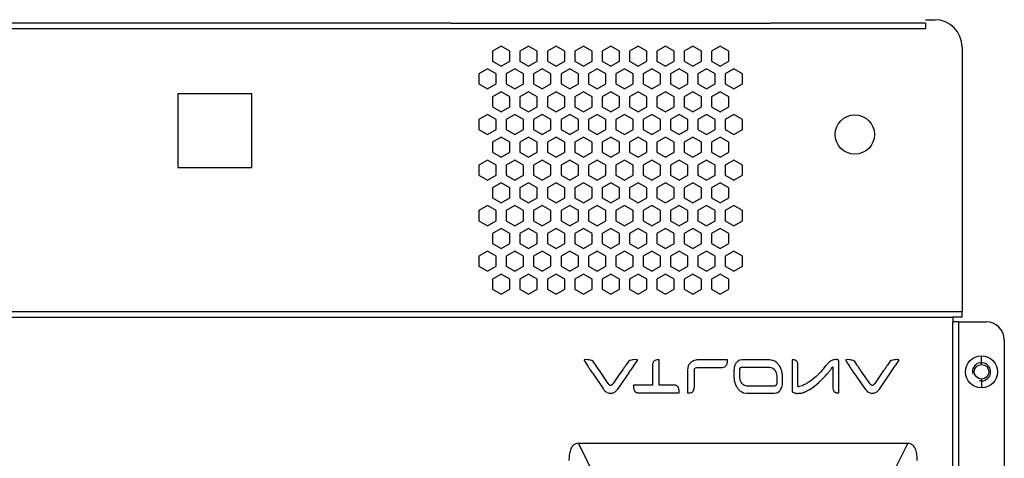
# Model space of a CAD drawing. Units: millimetres. Extents: x 122 to 392, y 26 to 344.
# Drawn here: x 256 to 364, y 295 to 344 of the extents above; entities that cross this region are included whole.
import ezdxf

# ---------------------------------------------------------------- set-up
doc = ezdxf.new("R2010")
doc.units = ezdxf.units.MM
doc.header["$LTSCALE"] = 23.1
doc.layers.get('0').update_dxf_attribs({"linetype": 'CONTINUOUS'})
doc.layers.add('1_AXIS', color=7, linetype='CONTINUOUS')

msp = doc.modelspace()

# ---------------------------------------------------------------- linework, layer by layer
at = {"color": 7, "linetype": 'Continuous'}
for p, q in [((355.06, 343.51), (356.06, 343.51)), ((359.06, 340.51), (359.06, 311.51)), ((273.11, 335.39), (273.11, 327.29)), ((281.21, 335.39), (273.11, 335.39)), ((281.21, 327.29), (281.21, 335.39)), ((273.11, 327.29), (281.21, 327.29)), ((308.56, 315.61), (307.61, 315.06)), ((309.51, 315.06), (308.56, 315.61)), ((311.56, 315.61), (310.61, 315.06)), ((312.51, 315.06), (311.56, 315.61)), ((314.56, 315.61), (313.61, 315.06)), ((315.51, 315.06), (314.56, 315.61)), ((317.56, 315.61), (316.61, 315.06)), ((318.51, 315.06), (317.56, 315.61)), ((320.56, 315.61), (319.61, 315.06)), ((321.51, 315.06), (320.56, 315.61)), ((323.56, 315.61), (322.61, 315.06)), ((324.51, 315.06), (323.56, 315.61)), ((326.56, 315.61), (325.61, 315.06)), ((327.51, 315.06), (326.56, 315.61)), ((329.56, 315.61), (328.61, 315.06)), ((330.51, 315.06), (329.56, 315.61)), ((307.61, 315.06), (307.61, 313.96)), ((309.51, 313.96), (309.51, 315.06)), ((310.61, 315.06), (310.61, 313.96)), ((312.51, 313.96), (312.51, 315.06)), ((313.61, 315.06), (313.61, 313.96)), ((315.51, 313.96), (315.51, 315.06)), ((316.61, 315.06), (316.61, 313.96)), ((318.51, 313.96), (318.51, 315.06)), ((319.61, 315.06), (319.61, 313.96)), ((321.51, 313.96), (321.51, 315.06)), ((322.61, 315.06), (322.61, 313.96)), ((324.51, 313.96), (324.51, 315.06)), ((325.61, 315.06), (325.61, 313.96)), ((327.51, 313.96), (327.51, 315.06)), ((328.61, 315.06), (328.61, 313.96)), ((330.51, 313.96), (330.51, 315.06)), ((307.61, 313.96), (308.56, 313.41)), ((308.56, 313.41), (309.51, 313.96)), ((310.61, 313.96), (311.56, 313.41)), ((311.56, 313.41), (312.51, 313.96)), ((313.61, 313.96), (314.56, 313.41)), ((314.56, 313.41), (315.51, 313.96)), ((316.61, 313.96), (317.56, 313.41)), ((317.56, 313.41), (318.51, 313.96)), ((319.61, 313.96), (320.56, 313.41)), ((320.56, 313.41), (321.51, 313.96)), ((322.61, 313.96), (323.56, 313.41)), ((323.56, 313.41), (324.51, 313.96)), ((325.61, 313.96), (326.56, 313.41)), ((326.56, 313.41), (327.51, 313.96)), ((328.61, 313.96), (329.56, 313.41)), ((329.56, 313.41), (330.51, 313.96)), ((358.06, 310.88), (358.06, 310.38)), ((358.69, 310.38), (361.69, 310.38)), ((363.69, 308.38), (363.69, 206.08)), ((317.71, 306.21), (317.67, 306.2)), ((317.67, 306.2), (317.67, 306.2)), ((317.68, 306.05), (317.74, 305.96)), ((317.74, 305.96), (317.98, 305.61)), ((318.06, 306.2), (317.8, 306.22)), ((317.98, 305.61), (318.07, 305.48)), ((318.3, 306.17), (318.19, 306.19)), ((318.48, 306.11), (318.3, 306.17)), ((318.62, 306), (318.48, 306.11)), ((318.91, 305.61), (318.62, 306)), ((322.5, 306), (322.21, 305.61)), ((322.64, 306.11), (322.5, 306)), ((322.83, 306.17), (322.64, 306.11)), ((322.95, 306.19), (322.83, 306.17)), ((323.07, 306.2), (322.95, 306.19)), ((323.32, 306.22), (323.07, 306.2)), ((323.15, 305.63), (323.18, 305.67)), ((323.18, 305.67), (323.44, 306.05)), ((323.46, 306.2), (323.41, 306.21)), ((323.46, 306.2), (323.46, 306.2)), ((325.13, 305.49), (325.13, 303.41)), ((325.87, 306.21), (325.68, 306.21)), ((325.87, 303.41), (325.87, 306.21)), ((329.06, 305.52), (328.98, 305.08)), ((329.06, 305.52), (329.06, 305.51)), ((330.01, 306.18), (329.63, 306.1)), ((333.35, 306.18), (330.01, 306.18)), ((332.79, 305.36), (333.06, 305.42)), ((333.05, 305.42), (333.06, 305.42)), ((333.06, 305.42), (333.22, 305.58)), ((334.93, 306.2), (334.71, 306.16)), ((334.81, 305.35), (334.84, 305.38)), ((334.84, 305.38), (334.93, 305.4)), ((334.84, 305.38), (334.84, 305.38)), ((337.94, 306.2), (334.93, 306.2)), ((334.93, 305.4), (337.94, 305.4)), ((338.33, 306.13), (337.94, 306.2)), ((337.94, 305.4), (338.23, 305.33)), ((340.59, 306.21), (340.44, 306.21)), ((340.44, 306.21), (340.44, 302.68)), ((340.59, 306.21), (340.58, 306.21)), ((341.07, 303.27), (341.07, 305.66)), ((344.91, 305.42), (344.91, 303.12)), ((345.51, 306.16), (345.46, 306.19)), ((345.51, 306.16), (345.51, 306.16)), ((345.54, 306.1), (345.51, 306.16)), ((345.54, 302.57), (345.54, 306.1)), ((346.37, 306.21), (346.33, 306.2)), ((346.33, 306.2), (346.33, 306.2)), ((346.34, 306.05), (346.4, 305.97)), ((346.4, 305.97), (346.64, 305.61)), ((346.72, 306.2), (346.46, 306.22)), ((346.64, 305.61), (346.72, 305.5)), ((346.96, 306.17), (346.85, 306.19)), ((347.14, 306.11), (346.96, 306.17)), ((347.29, 306), (347.14, 306.11)), ((347.57, 305.61), (347.29, 306)), ((351.16, 306), (350.88, 305.61)), ((351.31, 306.11), (351.16, 306)), ((351.49, 306.17), (351.31, 306.11)), ((351.61, 306.19), (351.49, 306.17)), ((351.73, 306.2), (351.61, 306.19)), ((351.98, 306.22), (351.73, 306.2)), ((351.82, 305.63), (351.84, 305.67)), ((351.84, 305.67), (352.1, 306.05)), ((352.12, 306.2), (352.07, 306.21)), ((352.12, 306.2), (352.12, 306.2)), ((318.55, 304.76), (319.76, 302.96)), ((320.28, 303.59), (319.54, 304.68)), ((321.57, 304.68), (320.82, 303.59)), ((321.34, 302.96), (322.56, 304.76)), ((328.98, 305.08), (328.98, 302.56)), ((329.72, 305.08), (329.75, 305.2)), ((329.72, 303.19), (329.72, 305.08)), ((329.75, 305.2), (329.75, 305.22)), ((329.84, 305.31), (329.99, 305.36)), ((329.99, 305.36), (332.79, 305.36)), ((334.06, 305.09), (334.06, 304.35)), ((334.69, 304.35), (334.69, 305.09)), ((334.76, 303.93), (334.69, 304.35)), ((338.23, 305.33), (338.24, 305.33)), ((338.47, 305.15), (338.47, 305.15)), ((338.68, 304.79), (338.75, 304.37)), ((338.75, 304.37), (338.75, 303.63)), ((339.38, 303.63), (339.38, 304.37)), ((347.21, 304.76), (348.43, 302.96)), ((347.9, 305.12), (347.87, 305.17)), ((348.95, 303.59), (348.2, 304.68)), ((350.23, 304.68), (349.49, 303.59)), ((350, 302.96), (351.22, 304.76)), ((320.5, 303.38), (320.4, 303.45)), ((320.6, 303.38), (320.5, 303.38)), ((320.7, 303.45), (320.6, 303.38)), ((325.13, 303.41), (323.05, 303.41)), ((327.57, 303.41), (325.87, 303.41)), ((334.97, 303.57), (334.97, 303.57)), ((335.49, 303.32), (335.2, 303.39)), ((335.2, 303.39), (335.2, 303.39)), ((338.5, 303.32), (335.49, 303.32)), ((338.6, 303.34), (338.5, 303.32)), ((338.63, 303.37), (338.6, 303.34)), ((338.6, 303.34), (338.6, 303.34)), ((341.53, 303.35), (341.19, 303.26)), ((341.54, 303.35), (341.53, 303.35)), ((342.36, 302.95), (342.89, 303.32)), ((342.89, 303.32), (343.35, 303.7)), ((349.16, 303.38), (349.07, 303.45)), ((349.27, 303.38), (349.16, 303.38)), ((349.37, 303.45), (349.27, 303.38)), ((320.39, 302.54), (320.74, 302.55)), ((320.74, 302.55), (321.06, 302.68)), ((321.06, 302.68), (321.34, 302.96)), ((323.51, 302.59), (328.04, 302.59)), ((328.98, 302.56), (329.17, 302.57)), ((329.17, 302.56), (329.17, 302.57)), ((335.1, 302.59), (335.49, 302.52)), ((335.49, 302.52), (338.5, 302.52)), ((338.5, 302.52), (338.72, 302.56)), ((338.5, 302.52), (338.5, 302.52)), ((340.44, 302.68), (340.67, 302.58)), ((341.7, 302.62), (341.7, 302.63)), ((344.91, 303.12), (344.94, 302.89)), ((345.15, 302.63), (345.19, 302.61)), ((348.43, 302.96), (348.71, 302.68)), ((348.7, 302.68), (348.71, 302.68)), ((349.06, 302.54), (349.4, 302.55)), ((349.4, 302.55), (349.72, 302.68)), ((349.72, 302.68), (350, 302.96)), ((353.1, 297.03), (317.02, 297.03))]:
    msp.add_line(p, q, dxfattribs=at)
at = {"color": 9, "linetype": 'Continuous'}
for p, q in [((361.19, 305.68), (361.19, 306.63)), ((361.19, 304.08), (361.19, 303.13)), ((317.02, 297.03), (320.84, 289.28)), ((349.28, 289.28), (353.1, 297.03))]:
    msp.add_line(p, q, dxfattribs=at)
at = {"color": 7, "linetype": 'Continuous'}
for centre, radius in [((347.31, 330.91), 2.15), ((361.19, 304.88), 0.8)]:
    msp.add_circle(centre, radius, dxfattribs=at)
for centre, radius, start, end in [((356.06, 340.51), 3, 0, 90), ((361.69, 308.38), 2, 0, 90), ((317.83, 301.88), 4.33, 90.997, 91.5542), ((317.8, 303.35), 2.86, 90.0641, 91.0066), ((317.86, 304.04), 2.18, 83.536, 84.8952), ((246.68, 257.51), 86.01, 33.6575, 33.8987), ((317.88, 304.17), 2.04, 81.2672, 83.5377), ((303.9, 295.06), 18.35, 34.7902, 35.1078), ((351.68, 284.76), 36.09, 144.9724, 145.6428), ((337.87, 294.41), 19.25, 144.4319, 144.9109), ((323.32, 303.36), 2.85, 88.9994, 89.9402), ((323.3, 302.03), 4.18, 88.4292, 89.0078), ((332.36, 306.06), 0.991, 345.1019, 349.5706), ((335.31, 305.14), 1.24, 162.3418, 164.5278), ((335.24, 305.16), 1.17, 156.3239, 162.3669), ((335.11, 305.26), 1, 135.8805, 141.3345), ((335.05, 305.31), 0.92, 132.4115, 135.853), ((334.95, 305.47), 0.729, 108.8787, 111.1582), ((337.85, 304.84), 1.38, 50.7693, 69.5651), ((337.87, 304.87), 1.34, 49.1176, 50.6877), ((329.73, 317.08), 19.13, 321.164, 322.4787), ((346.49, 301.96), 4.25, 90.9931, 91.5621), ((346.47, 303.35), 2.86, 90.0615, 91.002), ((346.52, 304.03), 2.18, 83.5944, 84.8964), ((273.83, 256.49), 87.83, 33.6653, 33.9124), ((346.54, 304.17), 2.04, 81.2766, 83.5972), ((380.34, 284.76), 36.09, 144.9724, 145.6428), ((366.53, 294.41), 19.25, 144.4319, 144.9109), ((351.98, 303.37), 2.84, 88.9961, 89.9393), ((351.96, 302.03), 4.19, 88.4285, 89.0048), ((261.32, 267.3), 68.4, 33.2081, 33.631), ((281.16, 279.52), 45.89, 33.2461, 33.9156), ((369.95, 272.14), 58.3, 145.5394, 146.0806), ((271.42, 340.21), 62.22, 325.2686, 325.7574), ((330.01, 305.08), 0.289, 145.0021, 153.3967), ((334.99, 305.12), 0.294, 149.1857, 157.3966), ((337.81, 304.55), 0.887, 42.3745, 44.4525), ((337.64, 304.44), 1.1, 18.7426, 20.9589), ((336.28, 311.61), 10.6, 313.7408, 318.1692), ((335.89, 311.95), 11.12, 318.1688, 318.5566), ((334.92, 312.81), 12.41, 318.5659, 319.887), ((332.77, 314.63), 15.23, 319.8677, 321.1849), ((291.25, 268.14), 66.88, 33.2008, 33.6334), ((309.95, 279.6), 45.74, 33.249, 33.9201), ((398.61, 272.14), 58.3, 145.5394, 146.0806), ((300.08, 340.21), 62.22, 325.2686, 325.7574), ((320.92, 304.02), 0.771, 214.4934, 218.9385), ((321.26, 304.32), 1.23, 222.599, 225.5618), ((319.84, 304.33), 1.23, 314.4058, 318.5484), ((320.12, 304.08), 0.86, 318.5063, 320.9046), ((320.2, 304.01), 0.753, 320.9907, 325.558), ((335.8, 304.28), 1.1, 198.7149, 200.9759), ((335.62, 304.17), 0.887, 222.3649, 224.3927), ((338.45, 303.6), 0.294, 329.1354, 337.3615), ((338.12, 303.58), 1.24, 342.3414, 344.5269), ((341.2, 304.26), 1, 262.4499, 264.7806), ((341.2, 304.18), 0.919, 264.7559, 267.2524), ((341.19, 304.1), 0.841, 267.2766, 269.9554), ((335.66, 312.25), 11.49, 311.9757, 313.7497), ((349.59, 304.03), 0.789, 214.6024, 218.9485), ((349.92, 304.32), 1.22, 222.5676, 225.5391), ((348.48, 304.35), 1.27, 314.4952, 318.505), ((348.78, 304.08), 0.864, 318.4529, 320.8654), ((348.87, 304.01), 0.752, 320.961, 325.5354), ((320.56, 303.45), 0.92, 235.8684, 243.0959), ((320.55, 303.43), 0.907, 243.1402, 260.041), ((323.71, 303.12), 0.635, 202.9777, 207.758), ((327.39, 302.88), 0.63, 22.692, 27.9907), ((335.59, 303.88), 1.38, 230.7589, 249.5562), ((338.49, 303.25), 0.729, 288.8796, 291.1634), ((338.39, 303.41), 0.921, 312.4214, 315.862), ((338.33, 303.47), 1, 315.8893, 321.3345), ((338.19, 303.56), 1.17, 336.3237, 342.3665), ((341.02, 303.58), 1.06, 250.9304, 258.4604), ((341.1, 304.14), 1.62, 262.2741, 264.5049), ((341.13, 304.34), 1.83, 264.4757, 269.2937), ((340.95, 304.69), 2.2, 289.0316, 290.045), ((339.82, 307.23), 4.98, 300.0681, 300.7176), ((345.4, 303.08), 0.514, 246.0138, 250.6297), ((345.43, 303.4), 0.835, 270.7086, 272.9948), ((345.45, 303.13), 0.564, 275.7359, 278.9784), ((349.21, 303.44), 0.909, 236.4399, 259.9855)]:
    msp.add_arc(centre, radius, start, end, dxfattribs=at)
at = {"color": 2, "linetype": 'Continuous'}
msp.add_arc((361.19, 304.88), 1, 255, 195, dxfattribs=at)
at = {"color": 7, "linetype": 'Continuous'}
for points in [[(317.67, 306.2), (317.65, 306.19), (317.65, 306.17), (317.64, 306.15)], [(317.64, 306.15), (317.64, 306.14), (317.65, 306.12), (317.65, 306.1)], [(317.65, 306.1), (317.66, 306.09), (317.67, 306.07), (317.68, 306.05)], [(319.24, 305.12), (319.15, 305.26), (319.06, 305.39), (318.96, 305.53)], [(322.86, 305.2), (322.96, 305.34), (323.06, 305.49), (323.15, 305.63)], [(323.44, 306.05), (323.45, 306.07), (323.46, 306.09), (323.47, 306.1)], [(323.48, 306.15), (323.48, 306.17), (323.47, 306.19), (323.46, 306.2)], [(323.47, 306.1), (323.48, 306.12), (323.48, 306.14), (323.48, 306.15)], [(344.51, 305.95), (344.48, 305.93), (344.46, 305.91), (344.43, 305.88)], [(345.4, 306.21), (345.38, 306.21), (345.35, 306.22), (345.33, 306.22)], [(345.46, 306.19), (345.44, 306.2), (345.42, 306.2), (345.4, 306.21)], [(346.31, 306.15), (346.3, 306.14), (346.31, 306.12), (346.31, 306.1)], [(346.33, 306.2), (346.32, 306.19), (346.31, 306.17), (346.31, 306.15)], [(346.31, 306.1), (346.32, 306.09), (346.33, 306.07), (346.34, 306.05)], [(351.52, 305.2), (351.62, 305.34), (351.72, 305.49), (351.82, 305.63)], [(352.1, 306.05), (352.12, 306.07), (352.13, 306.09), (352.13, 306.1)], [(352.14, 306.15), (352.14, 306.17), (352.13, 306.19), (352.12, 306.2)], [(352.13, 306.1), (352.14, 306.12), (352.14, 306.14), (352.14, 306.15)], [(329.77, 305.24), (329.79, 305.27), (329.82, 305.29), (329.84, 305.31)], [(320.36, 303.49), (320.34, 303.51), (320.33, 303.52), (320.32, 303.54)], [(327.84, 303.32), (327.83, 303.33), (327.81, 303.34), (327.79, 303.36)], [(349.02, 303.49), (349.01, 303.51), (348.99, 303.52), (348.98, 303.54)], [(323.06, 303.12), (323.07, 303.09), (323.07, 303.06), (323.08, 303.03)], [(323.26, 302.68), (323.27, 302.66), (323.29, 302.65), (323.31, 302.64)], [(328.04, 302.87), (328.03, 302.91), (328.03, 302.94), (328.02, 302.98)], [(340.8, 302.55), (340.83, 302.54), (340.86, 302.54), (340.89, 302.53)], [(345.06, 302.7), (345.08, 302.67), (345.12, 302.65), (345.15, 302.63)], [(345.47, 302.56), (345.48, 302.56), (345.49, 302.57), (345.5, 302.57)]]:
    msp.add_open_spline(points, degree=3, dxfattribs=at)
for points, knots in [([(325.4, 306.12), (325.31, 306.06), (325.19, 305.91), (325.14, 305.68), (325.13, 305.56), (325.13, 305.49)], [0, 0, 0, 0, 0.484802, 0.723052, 1, 1, 1, 1]), ([(325.68, 306.21), (325.66, 306.21), (325.56, 306.19), (325.47, 306.16), (325.4, 306.12)], [0, 0, 0, 0, 0.254829, 1, 1, 1, 1]), ([(329.3, 305.88), (329.28, 305.85), (329.18, 305.75), (329.1, 305.62), (329.06, 305.52)], [0, 0, 0, 0, 0.245804, 1, 1, 1, 1]), ([(329.63, 306.1), (329.6, 306.09), (329.48, 306.03), (329.37, 305.95), (329.3, 305.88)], [0, 0, 0, 0, 0.242852, 1, 1, 1, 1]), ([(333.22, 305.58), (333.23, 305.59), (333.27, 305.66), (333.3, 305.74), (333.32, 305.81)], [0, 0, 0, 0, 0.238004, 1, 1, 1, 1]), ([(333.33, 305.88), (333.34, 305.91), (333.35, 306), (333.36, 306.1), (333.35, 306.18)], [0, 0, 0, 0, 0.235308, 1, 1, 1, 1]), ([(334.12, 305.47), (334.11, 305.44), (334.08, 305.32), (334.06, 305.19), (334.06, 305.09)], [0, 0, 0, 0, 0.233526, 1, 1, 1, 1]), ([(334.32, 305.88), (334.31, 305.86), (334.25, 305.78), (334.2, 305.7), (334.17, 305.63)], [0, 0, 0, 0, 0.245336, 1, 1, 1, 1]), ([(334.68, 306.15), (334.66, 306.14), (334.57, 306.1), (334.48, 306.04), (334.43, 305.99)], [0, 0, 0, 0, 0.238959, 1, 1, 1, 1]), ([(339.06, 305.52), (339.03, 305.56), (338.94, 305.69), (338.84, 305.81), (338.75, 305.88)], [0, 0, 0, 0, 0.257421, 1, 1, 1, 1]), ([(339.29, 305.01), (339.27, 305.05), (339.22, 305.23), (339.13, 305.41), (339.06, 305.52)], [0, 0, 0, 0, 0.2629, 1, 1, 1, 1]), ([(341.04, 305.87), (341.03, 305.91), (340.99, 306), (340.88, 306.11), (340.75, 306.18), (340.64, 306.2), (340.59, 306.21)], [0, 0, 0, 0, 0.233404, 0.481666, 0.734709, 1, 1, 1, 1]), ([(341.07, 305.66), (341.07, 305.68), (341.07, 305.75), (341.06, 305.82), (341.04, 305.87)], [0, 0, 0, 0, 0.272804, 1, 1, 1, 1]), ([(344.1, 305.52), (343.92, 305.29), (343.55, 304.83), (342.93, 304.24), (342.36, 303.81), (341.91, 303.53), (341.66, 303.4), (341.53, 303.35)], [0, 0, 0, 0, 0.256995, 0.525109, 0.755076, 0.88031, 1, 1, 1, 1]), ([(344.43, 305.88), (344.4, 305.86), (344.29, 305.74), (344.18, 305.61), (344.1, 305.52)], [0, 0, 0, 0, 0.238158, 1, 1, 1, 1]), ([(345.33, 306.22), (345.17, 306.22), (344.87, 306.2), (344.62, 306.04), (344.51, 305.95)], [0, 0, 0, 0, 0.525194, 1, 1, 1, 1]), ([(347.87, 305.17), (347.79, 305.28), (347.69, 305.43), (347.59, 305.57), (347.57, 305.61)], [0, 0, 0, 0, 0.75226, 1, 1, 1, 1]), ([(334.06, 304.35), (334.06, 304.29), (334.07, 304.08), (334.11, 303.86), (334.15, 303.71)], [0, 0, 0, 0, 0.267666, 1, 1, 1, 1]), ([(334.69, 305.09), (334.69, 305.1), (334.69, 305.15), (334.7, 305.2), (334.71, 305.23)], [0, 0, 0, 0, 0.269992, 1, 1, 1, 1]), ([(334.73, 305.27), (334.75, 305.3), (334.77, 305.32), (334.8, 305.35), (334.81, 305.35)], [0, 0, 0, 0, 0.760317, 1, 1, 1, 1]), ([(338.23, 305.33), (338.25, 305.32), (338.33, 305.28), (338.4, 305.22), (338.45, 305.17)], [0, 0, 0, 0, 0.239619, 1, 1, 1, 1]), ([(338.47, 305.15), (338.49, 305.13), (338.57, 305.03), (338.63, 304.92), (338.66, 304.83)], [0, 0, 0, 0, 0.238374, 1, 1, 1, 1]), ([(339.38, 304.37), (339.37, 304.43), (339.36, 304.64), (339.33, 304.86), (339.29, 305.01)], [0, 0, 0, 0, 0.267664, 1, 1, 1, 1]), ([(323.05, 303.41), (323.05, 303.38), (323.05, 303.29), (323.05, 303.19), (323.06, 303.12)], [0, 0, 0, 0, 0.262436, 1, 1, 1, 1]), ([(327.79, 303.36), (327.77, 303.36), (327.71, 303.4), (327.63, 303.41), (327.57, 303.41)], [0, 0, 0, 0, 0.237615, 1, 1, 1, 1]), ([(327.95, 303.18), (327.94, 303.19), (327.91, 303.24), (327.87, 303.29), (327.84, 303.32)], [0, 0, 0, 0, 0.258953, 1, 1, 1, 1]), ([(334.15, 303.71), (334.16, 303.67), (334.22, 303.49), (334.3, 303.31), (334.38, 303.2)], [0, 0, 0, 0, 0.262904, 1, 1, 1, 1]), ([(334.97, 303.57), (334.95, 303.59), (334.87, 303.69), (334.81, 303.8), (334.77, 303.89)], [0, 0, 0, 0, 0.238368, 1, 1, 1, 1]), ([(335.2, 303.39), (335.18, 303.4), (335.1, 303.44), (335.03, 303.5), (334.99, 303.55)], [0, 0, 0, 0, 0.239578, 1, 1, 1, 1]), ([(338.7, 303.45), (338.69, 303.43), (338.66, 303.4), (338.63, 303.37), (338.63, 303.37)], [0, 0, 0, 0, 0.760279, 1, 1, 1, 1]), ([(338.75, 303.63), (338.75, 303.62), (338.75, 303.57), (338.73, 303.52), (338.72, 303.49)], [0, 0, 0, 0, 0.269991, 1, 1, 1, 1]), ([(339.32, 303.25), (339.33, 303.28), (339.36, 303.4), (339.37, 303.53), (339.38, 303.63)], [0, 0, 0, 0, 0.233523, 1, 1, 1, 1]), ([(319.76, 302.96), (319.78, 302.93), (319.87, 302.83), (319.96, 302.74), (320.04, 302.68)], [0, 0, 0, 0, 0.266046, 1, 1, 1, 1]), ([(323.08, 303.03), (323.08, 303.01), (323.09, 302.96), (323.11, 302.91), (323.13, 302.87)], [0, 0, 0, 0, 0.257631, 1, 1, 1, 1]), ([(323.15, 302.82), (323.16, 302.81), (323.19, 302.75), (323.22, 302.71), (323.26, 302.68)], [0, 0, 0, 0, 0.261188, 1, 1, 1, 1]), ([(323.31, 302.64), (323.32, 302.63), (323.39, 302.6), (323.46, 302.59), (323.51, 302.59)], [0, 0, 0, 0, 0.243342, 1, 1, 1, 1]), ([(328.02, 302.98), (328.02, 302.99), (328, 303.04), (327.99, 303.09), (327.97, 303.13)], [0, 0, 0, 0, 0.257519, 1, 1, 1, 1]), ([(328.04, 302.59), (328.04, 302.61), (328.05, 302.71), (328.04, 302.8), (328.04, 302.87)], [0, 0, 0, 0, 0.2639, 1, 1, 1, 1]), ([(329.17, 302.57), (329.2, 302.57), (329.32, 302.59), (329.44, 302.64), (329.51, 302.7)], [0, 0, 0, 0, 0.266326, 1, 1, 1, 1]), ([(329.51, 302.7), (329.56, 302.74), (329.64, 302.83), (329.68, 302.95), (329.7, 303.01)], [0, 0, 0, 0, 0.484997, 1, 1, 1, 1]), ([(329.7, 303.01), (329.7, 303.03), (329.71, 303.09), (329.72, 303.15), (329.72, 303.19)], [0, 0, 0, 0, 0.237057, 1, 1, 1, 1]), ([(334.38, 303.2), (334.4, 303.16), (334.5, 303.02), (334.62, 302.89), (334.71, 302.81)], [0, 0, 0, 0, 0.258183, 1, 1, 1, 1]), ([(338.75, 302.57), (338.77, 302.58), (338.87, 302.62), (338.95, 302.68), (339.01, 302.73)], [0, 0, 0, 0, 0.238952, 1, 1, 1, 1]), ([(339.11, 302.84), (339.13, 302.86), (339.19, 302.94), (339.23, 303.02), (339.26, 303.09)], [0, 0, 0, 0, 0.245331, 1, 1, 1, 1]), ([(341.1, 302.52), (341.15, 302.52), (341.34, 302.52), (341.52, 302.56), (341.66, 302.61)], [0, 0, 0, 0, 0.230903, 1, 1, 1, 1]), ([(341.7, 302.62), (341.71, 302.63), (341.77, 302.65), (341.82, 302.67), (341.86, 302.69)], [0, 0, 0, 0, 0.243155, 1, 1, 1, 1]), ([(341.86, 302.69), (341.98, 302.74), (342.13, 302.82), (342.28, 302.9), (342.31, 302.92)], [0, 0, 0, 0, 0.754448, 1, 1, 1, 1]), ([(344.94, 302.89), (344.95, 302.87), (344.97, 302.8), (345.02, 302.74), (345.06, 302.7)], [0, 0, 0, 0, 0.263571, 1, 1, 1, 1]), ([(345.22, 302.6), (345.24, 302.59), (345.31, 302.57), (345.38, 302.56), (345.44, 302.56)], [0, 0, 0, 0, 0.236538, 1, 1, 1, 1]), ([(317.02, 297.03), (316.92, 297.03), (316.72, 297), (316.45, 296.84), (316.26, 296.6), (316.09, 296.24), (316, 295.74), (315.98, 295.34), (315.98, 295.15)], [0, 0, 0, 0, 0.125684, 0.250496, 0.376255, 0.50122, 0.750555, 1, 1, 1, 1]), ([(354.14, 295.15), (354.14, 295.34), (354.12, 295.75), (354.01, 296.33), (353.76, 296.79), (353.4, 297), (353.2, 297.03), (353.1, 297.03)], [0, 0, 0, 0, 0.250306, 0.50035, 0.749084, 0.874387, 1, 1, 1, 1])]:
    msp.add_open_spline(points, degree=3, knots=knots, dxfattribs=at)
at = {"layer": '1_AXIS', "color": 9, "linetype": 'Continuous'}
for p, q in [((303.06, 343.14), (157.06, 343.14)), ((355.06, 343.14), (338.06, 343.14)), ((355.06, 342.51), (157.06, 342.51)), ((153.06, 311.51), (359.06, 311.51)), ((154.06, 310.88), (358.06, 310.88)), ((358.06, 201.08), (358.06, 310.38)), ((358.69, 201.08), (358.69, 310.38))]:
    msp.add_line(p, q, dxfattribs=at)
at = {"layer": '1_AXIS', "color": 7, "linetype": 'Continuous'}
for p, q in [((303.06, 343.14), (338.06, 343.14)), ((355.06, 343.14), (355.06, 342.51)), ((308.56, 340.61), (307.61, 340.06)), ((307.61, 340.06), (307.61, 338.96)), ((309.51, 340.06), (308.56, 340.61)), ((309.51, 338.96), (309.51, 340.06)), ((311.56, 340.61), (310.61, 340.06)), ((310.61, 340.06), (310.61, 338.96)), ((312.51, 340.06), (311.56, 340.61)), ((312.51, 338.96), (312.51, 340.06)), ((314.56, 340.61), (313.61, 340.06)), ((313.61, 340.06), (313.61, 338.96)), ((315.51, 340.06), (314.56, 340.61)), ((315.51, 338.96), (315.51, 340.06)), ((317.56, 340.61), (316.61, 340.06)), ((316.61, 340.06), (316.61, 338.96)), ((318.51, 340.06), (317.56, 340.61)), ((318.51, 338.96), (318.51, 340.06)), ((320.56, 340.61), (319.61, 340.06)), ((319.61, 340.06), (319.61, 338.96)), ((321.51, 340.06), (320.56, 340.61)), ((321.51, 338.96), (321.51, 340.06)), ((323.56, 340.61), (322.61, 340.06)), ((322.61, 340.06), (322.61, 338.96)), ((324.51, 340.06), (323.56, 340.61)), ((324.51, 338.96), (324.51, 340.06)), ((326.56, 340.61), (325.61, 340.06)), ((325.61, 340.06), (325.61, 338.96)), ((327.51, 340.06), (326.56, 340.61)), ((327.51, 338.96), (327.51, 340.06)), ((329.56, 340.61), (328.61, 340.06)), ((328.61, 340.06), (328.61, 338.96)), ((330.51, 340.06), (329.56, 340.61)), ((330.51, 338.96), (330.51, 340.06)), ((332.56, 340.61), (331.61, 340.06)), ((331.61, 340.06), (331.61, 338.96)), ((333.51, 340.06), (332.56, 340.61)), ((333.51, 338.96), (333.51, 340.06)), ((307.61, 338.96), (308.56, 338.41)), ((308.56, 338.41), (309.51, 338.96)), ((310.61, 338.96), (311.56, 338.41)), ((311.56, 338.41), (312.51, 338.96)), ((313.61, 338.96), (314.56, 338.41)), ((314.56, 338.41), (315.51, 338.96)), ((316.61, 338.96), (317.56, 338.41)), ((317.56, 338.41), (318.51, 338.96)), ((319.61, 338.96), (320.56, 338.41)), ((320.56, 338.41), (321.51, 338.96)), ((322.61, 338.96), (323.56, 338.41)), ((323.56, 338.41), (324.51, 338.96)), ((325.61, 338.96), (326.56, 338.41)), ((326.56, 338.41), (327.51, 338.96)), ((328.61, 338.96), (329.56, 338.41)), ((329.56, 338.41), (330.51, 338.96)), ((331.61, 338.96), (332.56, 338.41)), ((332.56, 338.41), (333.51, 338.96)), ((307.06, 338.11), (306.11, 337.56)), ((308.01, 337.56), (307.06, 338.11)), ((310.06, 338.11), (309.11, 337.56)), ((311.01, 337.56), (310.06, 338.11)), ((313.06, 338.11), (312.11, 337.56)), ((314.01, 337.56), (313.06, 338.11)), ((316.06, 338.11), (315.11, 337.56)), ((317.01, 337.56), (316.06, 338.11)), ((319.06, 338.11), (318.11, 337.56)), ((320.01, 337.56), (319.06, 338.11)), ((322.06, 338.11), (321.11, 337.56)), ((323.01, 337.56), (322.06, 338.11)), ((325.06, 338.11), (324.11, 337.56)), ((326.01, 337.56), (325.06, 338.11)), ((328.06, 338.11), (327.11, 337.56)), ((329.01, 337.56), (328.06, 338.11)), ((331.06, 338.11), (330.11, 337.56)), ((332.01, 337.56), (331.06, 338.11)), ((334.06, 338.11), (333.11, 337.56)), ((335.01, 337.56), (334.06, 338.11)), ((306.11, 337.56), (306.11, 336.46)), ((308.01, 336.46), (308.01, 337.56)), ((309.11, 337.56), (309.11, 336.46)), ((311.01, 336.46), (311.01, 337.56)), ((312.11, 337.56), (312.11, 336.46)), ((314.01, 336.46), (314.01, 337.56)), ((315.11, 337.56), (315.11, 336.46)), ((317.01, 336.46), (317.01, 337.56)), ((318.11, 337.56), (318.11, 336.46)), ((320.01, 336.46), (320.01, 337.56)), ((321.11, 337.56), (321.11, 336.46)), ((323.01, 336.46), (323.01, 337.56)), ((324.11, 337.56), (324.11, 336.46)), ((326.01, 336.46), (326.01, 337.56)), ((327.11, 337.56), (327.11, 336.46)), ((329.01, 336.46), (329.01, 337.56)), ((330.11, 337.56), (330.11, 336.46)), ((332.01, 336.46), (332.01, 337.56)), ((333.11, 337.56), (333.11, 336.46)), ((335.01, 336.46), (335.01, 337.56)), ((306.11, 336.46), (307.06, 335.91)), ((307.06, 335.91), (308.01, 336.46)), ((308.56, 335.61), (307.61, 335.06)), ((309.51, 335.06), (308.56, 335.61)), ((309.11, 336.46), (310.06, 335.91)), ((310.06, 335.91), (311.01, 336.46)), ((311.56, 335.61), (310.61, 335.06)), ((312.51, 335.06), (311.56, 335.61)), ((312.11, 336.46), (313.06, 335.91)), ((313.06, 335.91), (314.01, 336.46)), ((314.56, 335.61), (313.61, 335.06)), ((315.51, 335.06), (314.56, 335.61)), ((315.11, 336.46), (316.06, 335.91)), ((316.06, 335.91), (317.01, 336.46)), ((317.56, 335.61), (316.61, 335.06)), ((318.51, 335.06), (317.56, 335.61)), ((318.11, 336.46), (319.06, 335.91)), ((319.06, 335.91), (320.01, 336.46)), ((320.56, 335.61), (319.61, 335.06)), ((321.51, 335.06), (320.56, 335.61)), ((321.11, 336.46), (322.06, 335.91)), ((322.06, 335.91), (323.01, 336.46)), ((323.56, 335.61), (322.61, 335.06)), ((324.51, 335.06), (323.56, 335.61)), ((324.11, 336.46), (325.06, 335.91)), ((325.06, 335.91), (326.01, 336.46)), ((326.56, 335.61), (325.61, 335.06)), ((327.51, 335.06), (326.56, 335.61)), ((327.11, 336.46), (328.06, 335.91)), ((328.06, 335.91), (329.01, 336.46)), ((329.56, 335.61), (328.61, 335.06)), ((330.51, 335.06), (329.56, 335.61)), ((330.11, 336.46), (331.06, 335.91)), ((331.06, 335.91), (332.01, 336.46)), ((332.56, 335.61), (331.61, 335.06)), ((333.51, 335.06), (332.56, 335.61)), ((333.11, 336.46), (334.06, 335.91)), ((334.06, 335.91), (335.01, 336.46)), ((307.61, 335.06), (307.61, 333.96)), ((309.51, 333.96), (309.51, 335.06)), ((310.61, 335.06), (310.61, 333.96)), ((312.51, 333.96), (312.51, 335.06)), ((313.61, 335.06), (313.61, 333.96)), ((315.51, 333.96), (315.51, 335.06)), ((316.61, 335.06), (316.61, 333.96)), ((318.51, 333.96), (318.51, 335.06)), ((319.61, 335.06), (319.61, 333.96)), ((321.51, 333.96), (321.51, 335.06)), ((322.61, 335.06), (322.61, 333.96)), ((324.51, 333.96), (324.51, 335.06)), ((325.61, 335.06), (325.61, 333.96)), ((327.51, 333.96), (327.51, 335.06)), ((328.61, 335.06), (328.61, 333.96)), ((330.51, 333.96), (330.51, 335.06)), ((331.61, 335.06), (331.61, 333.96)), ((333.51, 333.96), (333.51, 335.06)), ((307.61, 333.96), (308.56, 333.41)), ((308.56, 333.41), (309.51, 333.96)), ((310.61, 333.96), (311.56, 333.41)), ((311.56, 333.41), (312.51, 333.96)), ((313.61, 333.96), (314.56, 333.41)), ((314.56, 333.41), (315.51, 333.96)), ((316.61, 333.96), (317.56, 333.41)), ((317.56, 333.41), (318.51, 333.96)), ((319.61, 333.96), (320.56, 333.41)), ((320.56, 333.41), (321.51, 333.96)), ((322.61, 333.96), (323.56, 333.41)), ((323.56, 333.41), (324.51, 333.96)), ((325.61, 333.96), (326.56, 333.41)), ((326.56, 333.41), (327.51, 333.96)), ((328.61, 333.96), (329.56, 333.41)), ((329.56, 333.41), (330.51, 333.96)), ((331.61, 333.96), (332.56, 333.41)), ((332.56, 333.41), (333.51, 333.96)), ((307.06, 333.11), (306.11, 332.56)), ((306.11, 332.56), (306.11, 331.46)), ((308.01, 332.56), (307.06, 333.11)), ((308.01, 331.46), (308.01, 332.56)), ((310.06, 333.11), (309.11, 332.56)), ((309.11, 332.56), (309.11, 331.46)), ((311.01, 332.56), (310.06, 333.11)), ((311.01, 331.46), (311.01, 332.56)), ((313.06, 333.11), (312.11, 332.56)), ((312.11, 332.56), (312.11, 331.46)), ((314.01, 332.56), (313.06, 333.11)), ((314.01, 331.46), (314.01, 332.56)), ((316.06, 333.11), (315.11, 332.56)), ((315.11, 332.56), (315.11, 331.46)), ((317.01, 332.56), (316.06, 333.11)), ((317.01, 331.46), (317.01, 332.56)), ((319.06, 333.11), (318.11, 332.56)), ((318.11, 332.56), (318.11, 331.46)), ((320.01, 332.56), (319.06, 333.11)), ((320.01, 331.46), (320.01, 332.56)), ((322.06, 333.11), (321.11, 332.56)), ((321.11, 332.56), (321.11, 331.46)), ((323.01, 332.56), (322.06, 333.11)), ((323.01, 331.46), (323.01, 332.56)), ((325.06, 333.11), (324.11, 332.56)), ((324.11, 332.56), (324.11, 331.46)), ((326.01, 332.56), (325.06, 333.11)), ((326.01, 331.46), (326.01, 332.56)), ((328.06, 333.11), (327.11, 332.56)), ((327.11, 332.56), (327.11, 331.46)), ((329.01, 332.56), (328.06, 333.11)), ((329.01, 331.46), (329.01, 332.56)), ((331.06, 333.11), (330.11, 332.56)), ((330.11, 332.56), (330.11, 331.46)), ((332.01, 332.56), (331.06, 333.11)), ((332.01, 331.46), (332.01, 332.56)), ((334.06, 333.11), (333.11, 332.56)), ((333.11, 332.56), (333.11, 331.46)), ((335.01, 332.56), (334.06, 333.11)), ((335.01, 331.46), (335.01, 332.56)), ((306.11, 331.46), (307.06, 330.91)), ((307.06, 330.91), (308.01, 331.46)), ((309.11, 331.46), (310.06, 330.91)), ((310.06, 330.91), (311.01, 331.46)), ((312.11, 331.46), (313.06, 330.91)), ((313.06, 330.91), (314.01, 331.46)), ((315.11, 331.46), (316.06, 330.91)), ((316.06, 330.91), (317.01, 331.46)), ((318.11, 331.46), (319.06, 330.91)), ((319.06, 330.91), (320.01, 331.46)), ((321.11, 331.46), (322.06, 330.91)), ((322.06, 330.91), (323.01, 331.46)), ((324.11, 331.46), (325.06, 330.91)), ((325.06, 330.91), (326.01, 331.46)), ((327.11, 331.46), (328.06, 330.91)), ((328.06, 330.91), (329.01, 331.46)), ((330.11, 331.46), (331.06, 330.91)), ((331.06, 330.91), (332.01, 331.46)), ((333.11, 331.46), (334.06, 330.91)), ((334.06, 330.91), (335.01, 331.46)), ((308.56, 330.61), (307.61, 330.06)), ((309.51, 330.06), (308.56, 330.61)), ((311.56, 330.61), (310.61, 330.06)), ((312.51, 330.06), (311.56, 330.61)), ((314.56, 330.61), (313.61, 330.06)), ((315.51, 330.06), (314.56, 330.61)), ((317.56, 330.61), (316.61, 330.06)), ((318.51, 330.06), (317.56, 330.61)), ((320.56, 330.61), (319.61, 330.06)), ((321.51, 330.06), (320.56, 330.61)), ((323.56, 330.61), (322.61, 330.06)), ((324.51, 330.06), (323.56, 330.61)), ((326.56, 330.61), (325.61, 330.06)), ((327.51, 330.06), (326.56, 330.61)), ((329.56, 330.61), (328.61, 330.06)), ((330.51, 330.06), (329.56, 330.61)), ((332.56, 330.61), (331.61, 330.06)), ((333.51, 330.06), (332.56, 330.61)), ((307.61, 330.06), (307.61, 328.96)), ((309.51, 328.96), (309.51, 330.06)), ((310.61, 330.06), (310.61, 328.96)), ((312.51, 328.96), (312.51, 330.06)), ((313.61, 330.06), (313.61, 328.96)), ((315.51, 328.96), (315.51, 330.06)), ((316.61, 330.06), (316.61, 328.96)), ((318.51, 328.96), (318.51, 330.06)), ((319.61, 330.06), (319.61, 328.96)), ((321.51, 328.96), (321.51, 330.06)), ((322.61, 330.06), (322.61, 328.96)), ((324.51, 328.96), (324.51, 330.06)), ((325.61, 330.06), (325.61, 328.96)), ((327.51, 328.96), (327.51, 330.06)), ((328.61, 330.06), (328.61, 328.96)), ((330.51, 328.96), (330.51, 330.06)), ((331.61, 330.06), (331.61, 328.96)), ((333.51, 328.96), (333.51, 330.06)), ((307.06, 328.11), (306.11, 327.56)), ((308.01, 327.56), (307.06, 328.11)), ((307.61, 328.96), (308.56, 328.41)), ((308.56, 328.41), (309.51, 328.96)), ((310.06, 328.11), (309.11, 327.56)), ((311.01, 327.56), (310.06, 328.11)), ((310.61, 328.96), (311.56, 328.41)), ((311.56, 328.41), (312.51, 328.96)), ((313.06, 328.11), (312.11, 327.56)), ((314.01, 327.56), (313.06, 328.11)), ((313.61, 328.96), (314.56, 328.41)), ((314.56, 328.41), (315.51, 328.96)), ((316.06, 328.11), (315.11, 327.56)), ((317.01, 327.56), (316.06, 328.11)), ((316.61, 328.96), (317.56, 328.41)), ((317.56, 328.41), (318.51, 328.96)), ((319.06, 328.11), (318.11, 327.56)), ((320.01, 327.56), (319.06, 328.11)), ((319.61, 328.96), (320.56, 328.41)), ((320.56, 328.41), (321.51, 328.96)), ((322.06, 328.11), (321.11, 327.56)), ((323.01, 327.56), (322.06, 328.11)), ((322.61, 328.96), (323.56, 328.41)), ((323.56, 328.41), (324.51, 328.96)), ((325.06, 328.11), (324.11, 327.56)), ((326.01, 327.56), (325.06, 328.11)), ((325.61, 328.96), (326.56, 328.41)), ((326.56, 328.41), (327.51, 328.96)), ((328.06, 328.11), (327.11, 327.56)), ((329.01, 327.56), (328.06, 328.11)), ((328.61, 328.96), (329.56, 328.41)), ((329.56, 328.41), (330.51, 328.96)), ((331.06, 328.11), (330.11, 327.56)), ((332.01, 327.56), (331.06, 328.11)), ((331.61, 328.96), (332.56, 328.41)), ((332.56, 328.41), (333.51, 328.96)), ((334.06, 328.11), (333.11, 327.56)), ((335.01, 327.56), (334.06, 328.11)), ((306.11, 327.56), (306.11, 326.46)), ((308.01, 326.46), (308.01, 327.56)), ((309.11, 327.56), (309.11, 326.46)), ((311.01, 326.46), (311.01, 327.56)), ((312.11, 327.56), (312.11, 326.46)), ((314.01, 326.46), (314.01, 327.56)), ((315.11, 327.56), (315.11, 326.46)), ((317.01, 326.46), (317.01, 327.56)), ((318.11, 327.56), (318.11, 326.46)), ((320.01, 326.46), (320.01, 327.56)), ((321.11, 327.56), (321.11, 326.46)), ((323.01, 326.46), (323.01, 327.56)), ((324.11, 327.56), (324.11, 326.46)), ((326.01, 326.46), (326.01, 327.56)), ((327.11, 327.56), (327.11, 326.46)), ((329.01, 326.46), (329.01, 327.56)), ((330.11, 327.56), (330.11, 326.46)), ((332.01, 326.46), (332.01, 327.56)), ((333.11, 327.56), (333.11, 326.46)), ((335.01, 326.46), (335.01, 327.56)), ((306.11, 326.46), (307.06, 325.91)), ((307.06, 325.91), (308.01, 326.46)), ((309.11, 326.46), (310.06, 325.91)), ((310.06, 325.91), (311.01, 326.46)), ((312.11, 326.46), (313.06, 325.91)), ((313.06, 325.91), (314.01, 326.46)), ((315.11, 326.46), (316.06, 325.91)), ((316.06, 325.91), (317.01, 326.46)), ((318.11, 326.46), (319.06, 325.91)), ((319.06, 325.91), (320.01, 326.46)), ((321.11, 326.46), (322.06, 325.91)), ((322.06, 325.91), (323.01, 326.46)), ((324.11, 326.46), (325.06, 325.91)), ((325.06, 325.91), (326.01, 326.46)), ((327.11, 326.46), (328.06, 325.91)), ((328.06, 325.91), (329.01, 326.46)), ((330.11, 326.46), (331.06, 325.91)), ((331.06, 325.91), (332.01, 326.46)), ((333.11, 326.46), (334.06, 325.91)), ((334.06, 325.91), (335.01, 326.46)), ((308.56, 325.61), (307.61, 325.06)), ((307.61, 325.06), (307.61, 323.96)), ((309.51, 325.06), (308.56, 325.61)), ((309.51, 323.96), (309.51, 325.06)), ((311.56, 325.61), (310.61, 325.06)), ((310.61, 325.06), (310.61, 323.96)), ((312.51, 325.06), (311.56, 325.61)), ((312.51, 323.96), (312.51, 325.06)), ((314.56, 325.61), (313.61, 325.06)), ((313.61, 325.06), (313.61, 323.96)), ((315.51, 325.06), (314.56, 325.61)), ((315.51, 323.96), (315.51, 325.06)), ((317.56, 325.61), (316.61, 325.06)), ((316.61, 325.06), (316.61, 323.96)), ((318.51, 325.06), (317.56, 325.61)), ((318.51, 323.96), (318.51, 325.06)), ((320.56, 325.61), (319.61, 325.06)), ((319.61, 325.06), (319.61, 323.96)), ((321.51, 325.06), (320.56, 325.61)), ((321.51, 323.96), (321.51, 325.06)), ((323.56, 325.61), (322.61, 325.06)), ((322.61, 325.06), (322.61, 323.96)), ((324.51, 325.06), (323.56, 325.61)), ((324.51, 323.96), (324.51, 325.06)), ((326.56, 325.61), (325.61, 325.06)), ((325.61, 325.06), (325.61, 323.96)), ((327.51, 325.06), (326.56, 325.61)), ((327.51, 323.96), (327.51, 325.06)), ((329.56, 325.61), (328.61, 325.06)), ((328.61, 325.06), (328.61, 323.96)), ((330.51, 325.06), (329.56, 325.61)), ((330.51, 323.96), (330.51, 325.06)), ((332.56, 325.61), (331.61, 325.06)), ((331.61, 325.06), (331.61, 323.96)), ((333.51, 325.06), (332.56, 325.61)), ((333.51, 323.96), (333.51, 325.06)), ((307.61, 323.96), (308.56, 323.41)), ((308.56, 323.41), (309.51, 323.96)), ((310.61, 323.96), (311.56, 323.41)), ((311.56, 323.41), (312.51, 323.96)), ((313.61, 323.96), (314.56, 323.41)), ((314.56, 323.41), (315.51, 323.96)), ((316.61, 323.96), (317.56, 323.41)), ((317.56, 323.41), (318.51, 323.96)), ((319.61, 323.96), (320.56, 323.41)), ((320.56, 323.41), (321.51, 323.96)), ((322.61, 323.96), (323.56, 323.41)), ((323.56, 323.41), (324.51, 323.96)), ((325.61, 323.96), (326.56, 323.41)), ((326.56, 323.41), (327.51, 323.96)), ((328.61, 323.96), (329.56, 323.41)), ((329.56, 323.41), (330.51, 323.96)), ((331.61, 323.96), (332.56, 323.41)), ((332.56, 323.41), (333.51, 323.96)), ((307.06, 323.11), (306.11, 322.56)), ((308.01, 322.56), (307.06, 323.11)), ((310.06, 323.11), (309.11, 322.56)), ((311.01, 322.56), (310.06, 323.11)), ((313.06, 323.11), (312.11, 322.56)), ((314.01, 322.56), (313.06, 323.11)), ((316.06, 323.11), (315.11, 322.56)), ((317.01, 322.56), (316.06, 323.11)), ((319.06, 323.11), (318.11, 322.56)), ((320.01, 322.56), (319.06, 323.11)), ((322.06, 323.11), (321.11, 322.56)), ((323.01, 322.56), (322.06, 323.11)), ((325.06, 323.11), (324.11, 322.56)), ((326.01, 322.56), (325.06, 323.11)), ((328.06, 323.11), (327.11, 322.56)), ((329.01, 322.56), (328.06, 323.11)), ((331.06, 323.11), (330.11, 322.56)), ((332.01, 322.56), (331.06, 323.11)), ((334.06, 323.11), (333.11, 322.56)), ((335.01, 322.56), (334.06, 323.11)), ((306.11, 322.56), (306.11, 321.46)), ((308.01, 321.46), (308.01, 322.56)), ((309.11, 322.56), (309.11, 321.46)), ((311.01, 321.46), (311.01, 322.56)), ((312.11, 322.56), (312.11, 321.46)), ((314.01, 321.46), (314.01, 322.56)), ((315.11, 322.56), (315.11, 321.46)), ((317.01, 321.46), (317.01, 322.56)), ((318.11, 322.56), (318.11, 321.46)), ((320.01, 321.46), (320.01, 322.56)), ((321.11, 322.56), (321.11, 321.46)), ((323.01, 321.46), (323.01, 322.56)), ((324.11, 322.56), (324.11, 321.46)), ((326.01, 321.46), (326.01, 322.56)), ((327.11, 322.56), (327.11, 321.46)), ((329.01, 321.46), (329.01, 322.56)), ((330.11, 322.56), (330.11, 321.46)), ((332.01, 321.46), (332.01, 322.56)), ((333.11, 322.56), (333.11, 321.46)), ((335.01, 321.46), (335.01, 322.56)), ((306.11, 321.46), (307.06, 320.91)), ((307.06, 320.91), (308.01, 321.46)), ((308.56, 320.61), (307.61, 320.06)), ((309.51, 320.06), (308.56, 320.61)), ((309.11, 321.46), (310.06, 320.91)), ((310.06, 320.91), (311.01, 321.46)), ((311.56, 320.61), (310.61, 320.06)), ((312.51, 320.06), (311.56, 320.61)), ((312.11, 321.46), (313.06, 320.91)), ((313.06, 320.91), (314.01, 321.46)), ((314.56, 320.61), (313.61, 320.06)), ((315.51, 320.06), (314.56, 320.61)), ((315.11, 321.46), (316.06, 320.91)), ((316.06, 320.91), (317.01, 321.46)), ((317.56, 320.61), (316.61, 320.06)), ((318.51, 320.06), (317.56, 320.61)), ((318.11, 321.46), (319.06, 320.91)), ((319.06, 320.91), (320.01, 321.46)), ((320.56, 320.61), (319.61, 320.06)), ((321.51, 320.06), (320.56, 320.61)), ((321.11, 321.46), (322.06, 320.91)), ((322.06, 320.91), (323.01, 321.46)), ((323.56, 320.61), (322.61, 320.06)), ((324.51, 320.06), (323.56, 320.61)), ((324.11, 321.46), (325.06, 320.91)), ((325.06, 320.91), (326.01, 321.46)), ((326.56, 320.61), (325.61, 320.06)), ((327.51, 320.06), (326.56, 320.61)), ((327.11, 321.46), (328.06, 320.91)), ((328.06, 320.91), (329.01, 321.46)), ((329.56, 320.61), (328.61, 320.06)), ((330.51, 320.06), (329.56, 320.61)), ((330.11, 321.46), (331.06, 320.91)), ((331.06, 320.91), (332.01, 321.46)), ((332.56, 320.61), (331.61, 320.06)), ((333.51, 320.06), (332.56, 320.61)), ((333.11, 321.46), (334.06, 320.91)), ((334.06, 320.91), (335.01, 321.46)), ((307.61, 320.06), (307.61, 318.96)), ((309.51, 318.96), (309.51, 320.06)), ((310.61, 320.06), (310.61, 318.96)), ((312.51, 318.96), (312.51, 320.06)), ((313.61, 320.06), (313.61, 318.96)), ((315.51, 318.96), (315.51, 320.06)), ((316.61, 320.06), (316.61, 318.96)), ((318.51, 318.96), (318.51, 320.06)), ((319.61, 320.06), (319.61, 318.96)), ((321.51, 318.96), (321.51, 320.06)), ((322.61, 320.06), (322.61, 318.96)), ((324.51, 318.96), (324.51, 320.06)), ((325.61, 320.06), (325.61, 318.96)), ((327.51, 318.96), (327.51, 320.06)), ((328.61, 320.06), (328.61, 318.96)), ((330.51, 318.96), (330.51, 320.06)), ((331.61, 320.06), (331.61, 318.96)), ((333.51, 318.96), (333.51, 320.06)), ((307.61, 318.96), (308.56, 318.41)), ((308.56, 318.41), (309.51, 318.96)), ((310.61, 318.96), (311.56, 318.41)), ((311.56, 318.41), (312.51, 318.96)), ((313.61, 318.96), (314.56, 318.41)), ((314.56, 318.41), (315.51, 318.96)), ((316.61, 318.96), (317.56, 318.41)), ((317.56, 318.41), (318.51, 318.96)), ((319.61, 318.96), (320.56, 318.41)), ((320.56, 318.41), (321.51, 318.96)), ((322.61, 318.96), (323.56, 318.41)), ((323.56, 318.41), (324.51, 318.96)), ((325.61, 318.96), (326.56, 318.41)), ((326.56, 318.41), (327.51, 318.96)), ((328.61, 318.96), (329.56, 318.41)), ((329.56, 318.41), (330.51, 318.96)), ((331.61, 318.96), (332.56, 318.41)), ((332.56, 318.41), (333.51, 318.96)), ((307.06, 318.11), (306.11, 317.56)), ((306.11, 317.56), (306.11, 316.46)), ((308.01, 317.56), (307.06, 318.11)), ((308.01, 316.46), (308.01, 317.56)), ((310.06, 318.11), (309.11, 317.56)), ((309.11, 317.56), (309.11, 316.46)), ((311.01, 317.56), (310.06, 318.11)), ((311.01, 316.46), (311.01, 317.56)), ((313.06, 318.11), (312.11, 317.56)), ((312.11, 317.56), (312.11, 316.46)), ((314.01, 317.56), (313.06, 318.11)), ((314.01, 316.46), (314.01, 317.56)), ((316.06, 318.11), (315.11, 317.56)), ((315.11, 317.56), (315.11, 316.46)), ((317.01, 317.56), (316.06, 318.11)), ((317.01, 316.46), (317.01, 317.56)), ((319.06, 318.11), (318.11, 317.56)), ((318.11, 317.56), (318.11, 316.46)), ((320.01, 317.56), (319.06, 318.11)), ((320.01, 316.46), (320.01, 317.56)), ((322.06, 318.11), (321.11, 317.56)), ((321.11, 317.56), (321.11, 316.46)), ((323.01, 317.56), (322.06, 318.11)), ((323.01, 316.46), (323.01, 317.56)), ((325.06, 318.11), (324.11, 317.56)), ((324.11, 317.56), (324.11, 316.46)), ((326.01, 317.56), (325.06, 318.11)), ((326.01, 316.46), (326.01, 317.56)), ((328.06, 318.11), (327.11, 317.56)), ((327.11, 317.56), (327.11, 316.46)), ((329.01, 317.56), (328.06, 318.11)), ((329.01, 316.46), (329.01, 317.56)), ((331.06, 318.11), (330.11, 317.56)), ((330.11, 317.56), (330.11, 316.46)), ((332.01, 317.56), (331.06, 318.11)), ((332.01, 316.46), (332.01, 317.56)), ((334.06, 318.11), (333.11, 317.56)), ((333.11, 317.56), (333.11, 316.46)), ((335.01, 317.56), (334.06, 318.11)), ((335.01, 316.46), (335.01, 317.56)), ((306.11, 316.46), (307.06, 315.91)), ((307.06, 315.91), (308.01, 316.46)), ((309.11, 316.46), (310.06, 315.91)), ((310.06, 315.91), (311.01, 316.46)), ((312.11, 316.46), (313.06, 315.91)), ((313.06, 315.91), (314.01, 316.46)), ((315.11, 316.46), (316.06, 315.91)), ((316.06, 315.91), (317.01, 316.46)), ((318.11, 316.46), (319.06, 315.91)), ((319.06, 315.91), (320.01, 316.46)), ((321.11, 316.46), (322.06, 315.91)), ((322.06, 315.91), (323.01, 316.46)), ((324.11, 316.46), (325.06, 315.91)), ((325.06, 315.91), (326.01, 316.46)), ((327.11, 316.46), (328.06, 315.91)), ((328.06, 315.91), (329.01, 316.46)), ((330.11, 316.46), (331.06, 315.91)), ((331.06, 315.91), (332.01, 316.46)), ((333.11, 316.46), (334.06, 315.91)), ((334.06, 315.91), (335.01, 316.46)), ((332.56, 315.61), (331.61, 315.06)), ((333.51, 315.06), (332.56, 315.61)), ((331.61, 315.06), (331.61, 313.96)), ((333.51, 313.96), (333.51, 315.06)), ((331.61, 313.96), (332.56, 313.41)), ((332.56, 313.41), (333.51, 313.96)), ((359.06, 310.88), (358.06, 310.88)), ((359.06, 310.88), (359.06, 311.51)), ((358.69, 310.38), (358.06, 310.38))]:
    msp.add_line(p, q, dxfattribs=at)
msp.add_circle((361.19, 304.88), 1.75, dxfattribs=at)

doc.saveas('drawing.dxf')
